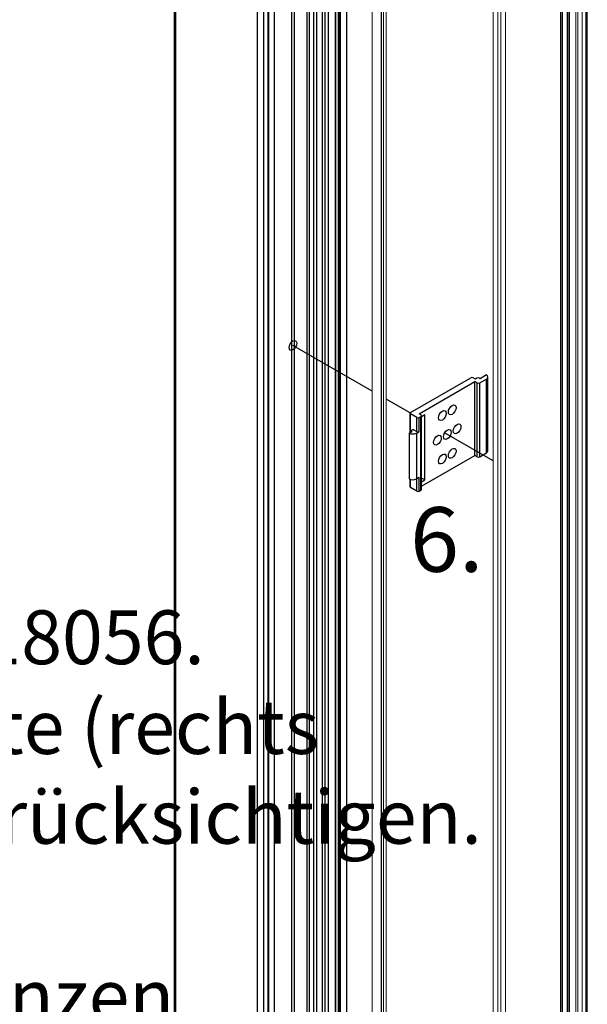
# Model space of a CAD drawing. Units: millimetres. Extents: x -7015 to -4376, y 7520 to 8035.
# Drawn here: x -6302 to -6259, y 7839 to 7915 of the extents above; entities that cross this region are included whole.
import ezdxf

# ---------------------------------------------------------------- set-up
doc = ezdxf.new("R2010")
doc.units = ezdxf.units.MM
doc.linetypes.add('AUSGEZOGEN', pattern=[0])
doc.layers.add('15', color=1, linetype='AUSGEZOGEN')
doc.layers.add('31', color=3, linetype='AUSGEZOGEN')
doc.styles.add('arialn', font='ARIALN.TTF')

# ---------------------------------------------------------------- blocks, each defined once
blk = doc.blocks.new('A$C498E38B9')
at = {"color": 6, "lineweight": 0}
for p, q in [((0, 5.06), (0, -1494.96)), ((6.05, 1.51), (6.05, -1498.49)), ((6.36, 1.64), (6.36, -1498.37)), ((7.62, 3.35), (7.62, -1496.65)), ((9.5, 3.45), (9.5, -1496.57))]:
    blk.add_line(p, q, dxfattribs=at)

msp = doc.modelspace()

# ---------------------------------------------------------------- linework, layer by layer
at = {"color": 1}
for p, q in [((-6278.063, 7983.73), (-6278.063, 7797.483)), ((-6278.043, 7983.741), (-6278.043, 7798.867)), ((-6277.825, 7983.867), (-6277.825, 7798.078)), ((-6277.715, 7983.931), (-6277.715, 7797.798)), ((-6277.667, 7983.959), (-6277.667, 7797.712)), ((-6277.172, 7984.244), (-6277.172, 7797.997)), ((-6279.494, 7982.904), (-6279.494, 7796.657)), ((-6279.053, 7983.158), (-6279.053, 7796.912)), ((-6278.855, 7983.272), (-6278.855, 7797.485)), ((-6278.604, 7983.417), (-6278.604, 7797.171)), ((-6279.745, 7982.759), (-6279.745, 7796.969)), ((-6281.427, 7981.788), (-6281.427, 7797.142)), ((-6281.231, 7981.901), (-6281.231, 7797.256)), ((-6283.606, 7980.529), (-6283.606, 7794.283)), ((-6283.258, 7980.73), (-6283.258, 7794.598)), ((-6283.209, 7980.759), (-6283.209, 7794.512)), ((-6282.767, 7981.014), (-6282.767, 7794.767)), ((-6284.101, 7980.244), (-6284.101, 7793.997)), ((-6290.528, 7976.533), (-6290.528, 7805.305))]:
    msp.add_line(p, q, dxfattribs=at)
at = {"color": 1, "lineweight": 0}
for p, q in [((-6258.61, 7961.045), (-6258.61, 7797.15)), ((-6260.616, 7959.572), (-6260.616, 7788.179)), ((-6260.518, 7959.572), (-6260.518, 7788.179)), ((-6260.457, 7959.538), (-6260.457, 7788.145)), ((-6260.101, 7959.538), (-6260.101, 7788.145)), ((-6260.033, 7959.579), (-6260.033, 7788.186)), ((-6259.933, 7959.579), (-6259.933, 7788.186)), ((-6259.434, 7959.29), (-6259.434, 7787.897)), ((-6259.286, 7959.375), (-6259.286, 7787.982)), ((-6265.833, 7957.556), (-6265.833, 7786.147)), ((-6265.469, 7957.461), (-6265.469, 7786.068)), ((-6265.234, 7957.207), (-6265.234, 7785.801)), ((-6264.871, 7957.116), (-6264.871, 7785.723)), ((-6258.945, 7953.611), (-6258.945, 7796.864)), ((-6258.673, 7953.516), (-6258.673, 7797.142)), ((-6258.551, 7953.505), (-6258.551, 7797.158))]:
    msp.add_line(p, q, dxfattribs=at)
at = {"layer": '15', "color": 1}
for p, q in [((-6280.249, 7982.467), (-6280.249, 7797.822)), ((-6280.081, 7982.565), (-6280.081, 7797.749)), ((-6290.403, 7976.605), (-6290.403, 7804.916)), ((-6265.833, 7880.606), (-6269.594, 7882.778))]:
    msp.add_line(p, q, dxfattribs=at)
at = {"layer": '15'}
for p, q in [((-6275.192, 7886.01), (-6281.327, 7889.552)), ((-6272.264, 7884.319), (-6274.107, 7885.383))]:
    msp.add_line(p, q, dxfattribs=at)
at = {"layer": '31', "color": 1}
for p, q in [((-6272.224, 7884.365), (-6267.574, 7887.05)), ((-6271.571, 7884.251), (-6267.247, 7886.747)), ((-6267.198, 7886.947), (-6267.376, 7887.05)), ((-6267.247, 7881.034), (-6267.247, 7886.747)), ((-6267.069, 7886.645), (-6267.247, 7886.747)), ((-6267.099, 7887.005), (-6267.198, 7886.947)), ((-6266.901, 7887.005), (-6266.851, 7886.976)), ((-6266.871, 7886.645), (-6266.356, 7886.942)), ((-6266.356, 7887.262), (-6266.851, 7886.976)), ((-6266.356, 7881.229), (-6266.356, 7886.942)), ((-6266.242, 7881.389), (-6266.242, 7887.102)), ((-6267.069, 7880.931), (-6267.069, 7886.645)), ((-6266.871, 7880.931), (-6266.871, 7886.645)), ((-6272.265, 7882.799), (-6272.265, 7884.308)), ((-6271.749, 7883.977), (-6272.224, 7884.251)), ((-6272.224, 7882.823), (-6272.224, 7884.251)), ((-6271.749, 7882.891), (-6271.749, 7883.977)), ((-6271.423, 7884.165), (-6271.571, 7884.251)), ((-6271.552, 7883.977), (-6271.423, 7884.051)), ((-6271.552, 7882.891), (-6271.552, 7883.977)), ((-6271.423, 7878.338), (-6271.423, 7884.051)), ((-6271.126, 7884.165), (-6271.382, 7884.017)), ((-6271.382, 7878.395), (-6271.382, 7884.108)), ((-6271.126, 7879.138), (-6271.126, 7884.165)), ((-6272.166, 7882.937), (-6272.166, 7882.856)), ((-6272.027, 7883.051), (-6272.125, 7882.994)), ((-6272.027, 7883.051), (-6271.749, 7882.891)), ((-6272.333, 7882.76), (-6272.125, 7882.88)), ((-6272.333, 7882.76), (-6272.333, 7879.218)), ((-6271.779, 7882.76), (-6271.552, 7882.891)), ((-6271.779, 7882.76), (-6271.779, 7879.218)), ((-6271.382, 7878.647), (-6267.247, 7881.034)), ((-6267.069, 7880.931), (-6267.247, 7881.034)), ((-6266.871, 7880.931), (-6266.356, 7881.229)), ((-6272.265, 7878.595), (-6272.265, 7879.186)), ((-6272.224, 7878.538), (-6272.224, 7879.173)), ((-6271.779, 7879.218), (-6271.552, 7879.349)), ((-6271.749, 7878.263), (-6271.749, 7879.235)), ((-6271.552, 7878.263), (-6271.552, 7879.349)), ((-6271.126, 7879.138), (-6271.382, 7879.285)), ((-6271.382, 7878.99), (-6271.126, 7879.138)), ((-6271.749, 7878.263), (-6272.224, 7878.538)), ((-6271.552, 7878.263), (-6271.423, 7878.338))]:
    msp.add_line(p, q, dxfattribs=at)
for centre in [(-6281.327, 7889.552), (-6269.765, 7884.117), (-6269.003, 7884.556), (-6269.384, 7882.657), (-6268.623, 7883.097), (-6270.146, 7882.217), (-6269.003, 7881.197), (-6269.765, 7880.757)]:
    msp.add_ellipse(centre, major_axis=(-0.21, -0.364), ratio=0.57735, dxfattribs=at)
for centre, major_axis, start_param, end_param in [((-6267.475, 7886.993), (-0.14, 0), 3.926991, 5.497787), ((-6267, 7886.947), (-0.14, 0), 3.926991, 5.497787), ((-6266.634, 7887.102), (-0.392, 0), 2.356194, 3.926991), ((-6266.97, 7886.702), (-0.14, 0), 0.785398, 2.356194), ((-6272.125, 7884.308), (-0.14, 0), 5.497787, 7.068583), ((-6271.65, 7884.034), (-0.14, 0), 0.785398, 2.356194), ((-6271.522, 7884.108), (-0.14, 0), 2.356194, 3.926991), ((-6272.027, 7882.937), (-0.14, 0), 5.497787, 7.068583), ((-6272.056, 7882.92), (-0.392, 0), 0.785398, 2.356194), ((-6271.65, 7882.948), (-0.14, 0), 0.785398, 2.356194), ((-6266.97, 7880.989), (-0.14, 0), 0.785398, 2.356194), ((-6266.634, 7881.389), (-0.392, 0), 2.356194, 3.141593), ((-6272.056, 7879.378), (-0.392, 0), 0.785398, 2.356194), ((-6272.125, 7878.595), (-0.14, 0), 6.283185, 7.068583), ((-6271.522, 7878.395), (-0.14, 0), 2.356194, 3.141593), ((-6271.65, 7878.321), (-0.14, 0), 0.785398, 2.356194)]:
    msp.add_ellipse(centre, major_axis=major_axis, ratio=0.57735, start_param=start_param, end_param=end_param, dxfattribs=at)
at = {"layer": 'Defpoints', "lineweight": 0}
msp.add_line((-6259.276, 7960.507), (-6259.276, 7789.115), dxfattribs=at)

# ---------------------------------------------------------------- block references
at = {"xscale": 0.1142619640318117, "yscale": 0.1142619640318117, "zscale": 0.1142619640318117}
msp.add_blockref('A$C498E38B9', (-6275.192, 7967.674), dxfattribs=at)

# ---------------------------------------------------------------- texts
at = {"insert": (-6547.888, 7911.423), "char_height": 5, "width": 340.32979, "attachment_point": 1, "style": 'arialn'}
msp.add_mtext('\\pt5,17.5,62.5;{\\fArial|b1|i0|c0|p34;\\H0.8336x;^I^I^I                          Nachfolgend werden die \\P^I^I^I                          Statik-Kopplungs-System-Stahl-Aussteifungen \\P^I^I^I                          vereinfacht als Aussteifung bezeichnet.\\P\\pt5,17.5;\\P\\H1.1x;Verarbeitung / Betriebsvorbereitungen / Allgemein\\P\\fArial|b0|i0|c0|p34;\\H0.9091x;\\P1.^IErmittlung des notwendigen Trägheitsmomentes gemäß DIN 1055 Blatt 4 und DIN 18056.\\P^IAlle Einflussgrößen wie Einbaulage, Art des Gebäudes, Spannweite, Belastungsbreite (rechts\\P^Iund links der Kopplung) aus der Tabelle ablesen oder in der Berechnungsformel berücksichtigen.\\P   Windlast und Zusatzlasten sind zu berücksichtigen.\\P^IBei Scheiben größer gleich 240cm ist die zulässige Durchbiegung auf 8mm zu begrenzen. \\P^IBei größeren Spannweiten und Scheibenunterteilungen kleiner gleich 240cm \\P^Ikann mit l/300 als zulässige Durchbiegung gearbeitet werden.\\P\\P2.^IAuswahl der Aussteifungen \\P\\P3.^IZuschneiden der Aussteifungen unter Berücksichtigung der Abzugsmaße (Aufmaß bzw.\\P^IAchsmaß minus 2x 75mm bzw. minus 150mm) für die Montage-Anker. Bei Verwendung des \\P^IAnkersystems ist das Verbinden der beiden Bauteile an den Enden nicht notwendig, da die \\P^IAnker auf der Baustelle mit den Aussteifungen vernietet werden.\\P\\P4.^IAnker in die Enden der Aussteifungen einschlagen und alle Schnittkanten mit \\P^IKaltzinkanstrich behandeln. \\P\\P5.^IZuschneiden der Abdeckprofile so vornehmen, \\P^Idass ein Einpassen auf der Baustelle möglich ist.\\P\\P\\fArial|b1|i0|c0|p34;\\H1.099x;Montage der senkrechten Aussteifungen\\P\\fArial|b0|i0|c0|p34;\\H0.9091x;\\P6.^IDehnplatten 690910 auf Lochungen, ca. 150mm von den Rahmenoberkanten eines Fenster-\\P^Ielements und ca. alle 400mm, einseitig in die Aussteifungen einclipsen.\\P\\P7.^IAussteifungs-Dichtung 499911 auf die Eingriffsstege der Kopplung montieren.\\P\\P8.^IDurch die Dehnplatte 690910 und die Lochung in der Aussteifung, die Aussteifung mit Fenster-\\P^Ibauschraube ca. Ø 4,8x32mm (Profil-abhängig), gegebenenfalls Vorbohrung Ø 4,0mm \\P^I(Schraubendurchmesser-abhängig), auf dem Rahmen des Fensterelements \\Lhandfest\\l fixieren.\\P\\P9.^IFreibleibende Lochungen ca. 150mm vom Ende beginnend und ca. alle 400mm - unter Zuhilfe-\\P^Inahme der Aussteifung als Bohrschablone - auf dem Fensterelement, auf dem die Aussteifung \\P^Imontiert ist, mittels Bohrer Ø 6,7mm, übertragen.\\P\\P10.^IFensterelement mit Aussteifung in die Maueröffnung stellen, ausrichten und verdübeln. \\P^IAlle Aussteifungen werden an den Enden mit Einschubanker versehen und nach der Montage \\P^Ides ersten Fensterelements, durch je zwei Blindnieten vernietet (Ø 6,6x14mm Edelstahl im \\P^IFenster- und Fassadenbau). Lage der Blindniete beachten: die Lage der Blindnieten in der \\P^Isenkrechten ist die unterste Position im Langloch außer wenn der Anker unterhalb eines \\P^IKämpfers (waagrechte Aussteifung) montiert werden muss, ist die Lage der Blindniete in der \\P^Iobersten Position vom Langloch. }', dxfattribs=at)
at = {"layer": '31', "style": 'arialn'}
msp.add_text('6.', height=5, dxfattribs=at).set_placement((-6272.264, 7872.027))

doc.saveas('drawing.dxf')
